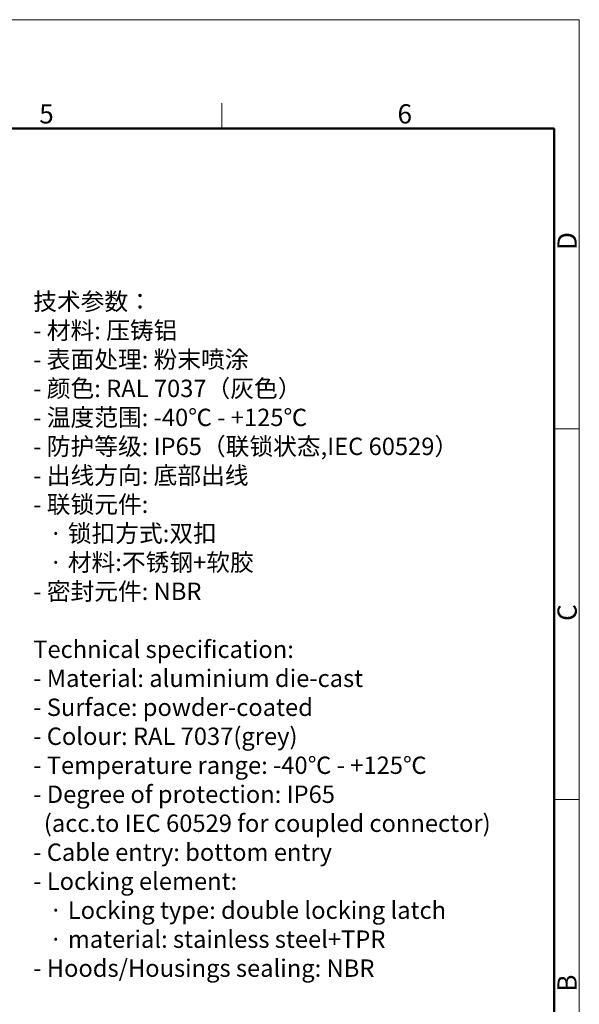
# Model space of a CAD drawing. Units: millimetres. Extents: x 3451 to 4193, y 481 to 1006.
# Drawn here: x 4000 to 4193, y 666 to 1006 of the extents above; entities that cross this region are included whole.
import ezdxf

# ---------------------------------------------------------------- set-up
doc = ezdxf.new("R2010")
doc.units = ezdxf.units.MM
doc.header["$LTSCALE"] = 15
for name, color, linetype, lineweight in [('Dim', 3, 'CONTINUOUS', 15), ('图框', 7, 'CONTINUOUS', 20), ('打标文字', 3, 'CONTINUOUS', 20)]:
    doc.layers.add(name, color=color, linetype=linetype, lineweight=lineweight)
doc.styles.add('Romans字体', font='romans.shx', dxfattribs={"width": 0.75})

# ---------------------------------------------------------------- blocks, each defined once
blk = doc.blocks.new('A4图框-NEW')
at = {"layer": '图框', "color": 1, "lineweight": 18}
for p in [(833.41, 690.53), (1130.41, 480.53)]:
    blk.add_line(p, (1130.41, 690.53), dxfattribs=at)
at = {"layer": '图框', "color": 6}
for p, q in [((1081.09, 679.03), (1081.09, 675.53)), ((1130.41, 634.07), (1126.93, 634.07)), ((1130.41, 582.89), (1126.93, 582.89))]:
    blk.add_line(p, q, dxfattribs=at)
at = {"layer": '图框', "lineweight": 50}
for p in [(836.91, 675.53), (1126.93, 484.34)]:
    blk.add_line(p, (1126.93, 675.53), dxfattribs=at)
at = {"layer": '图框', "color": 6, "char_height": 2.65, "width": 2.5579, "attachment_point": 1, "style": 'Romans字体'}
for s, insert in [('5', (1055.9, 678.86)), ('6', (1105.33, 678.86))]:
    blk.add_mtext(s, dxfattribs=dict(at, insert=insert))
at = {"layer": '图框', "color": 6, "char_height": 2.65, "width": 2.5579, "attachment_point": 1, "rotation": 90, "style": 'Romans字体'}
for s, insert in [('D', (1127.4, 658.73)), ('C', (1127.4, 607.55)), ('B', (1127.4, 556.37))]:
    blk.add_mtext(s, dxfattribs=dict(at, insert=insert))

msp = doc.modelspace()

# ---------------------------------------------------------------- block references
at = {"layer": 'Dim', "xscale": 2.5, "yscale": 2.5, "zscale": 2.5}
msp.add_blockref('A4图框-NEW', (1367.14, -720.47), dxfattribs=at)

# ---------------------------------------------------------------- texts
at = {"layer": '打标文字', "color": 3, "insert": (4004.82, 911.65), "char_height": 6.00007, "width": 173.1045, "attachment_point": 1, "style": 'Romans字体'}
msp.add_mtext('\\A1;{\\fFangSong_GB2312|b0|i0|c134|p49;技术参数：}\\P- {\\fFangSong_GB2312|b0|i0|c134|p49;材料}: {\\fFangSong_GB2312|b0|i0|c134|p49;压铸铝}\\P- {\\fFangSong_GB2312|b0|i0|c134|p49;表面处理}: {\\fFangSong_GB2312|b0|i0|c134|p49;粉末喷涂}\\P- {\\fFangSong_GB2312|b0|i0|c134|p49;颜色}: RAL 7037{\\fFangSong_GB2312|b0|i0|c134|p49;（灰色）} \\P- {\\fFangSong_GB2312|b0|i0|c134|p49;温度范围}: -40{\\fFangSong_GB2312|b0|i0|c134|p49;℃} - +125{\\fFangSong_GB2312|b0|i0|c134|p49;℃}\\P- {\\fFangSong_GB2312|b0|i0|c134|p49;防护等级}: IP65{\\fFangSong_GB2312|b0|i0|c134|p49;（联锁状态},IEC 60529{\\fFangSong_GB2312|b0|i0|c134|p49;）}    \\P- {\\fFangSong_GB2312|b0|i0|c134|p49;出线方向}: {\\fFangSong_GB2312|b0|i0|c134|p49;底部出线}\\P- {\\fFangSong_GB2312|b0|i0|c134|p49;联锁元件}:\\P   {\\fFangSong_GB2312|b0|i0|c134|p49;·} {\\fFangSong_GB2312|b0|i0|c134|p49;锁扣方式}:{\\fFangSong_GB2312|b0|i0|c134|p49;双扣}\\P   {\\fFangSong_GB2312|b0|i0|c134|p49;·} {\\fFangSong_GB2312|b0|i0|c134|p49;材料}:{\\fFangSong_GB2312|b0|i0|c134|p49;不锈钢}+{\\fFangSong_GB2312|b0|i0|c134|p49;软胶}\\P- {\\fFangSong_GB2312|b0|i0|c134|p49;密封元件}: NBR\\P\\PTechnical specification:\\P- Material: aluminium die-cast\\P- Surface: powder-coated\\P- Colour: RAL 7037(grey)\\P- Temperature range: -40{\\fFangSong_GB2312|b0|i0|c134|p49;℃} - +125{\\fFangSong_GB2312|b0|i0|c134|p49;℃}\\P- Degree of protection: IP65\\P  (acc.to IEC 60529 for coupled connector) \\P- Cable entry: bottom entry\\P- Locking element:\\P   {\\fFangSong_GB2312|b0|i0|c134|p49;·} Locking type: double locking latch  \\P   {\\fFangSong_GB2312|b0|i0|c134|p49;·} material: stainless steel+TPR\\P- Hoods/Housings sealing: NBR\\P\\P  ', dxfattribs=at)

doc.saveas('drawing.dxf')
